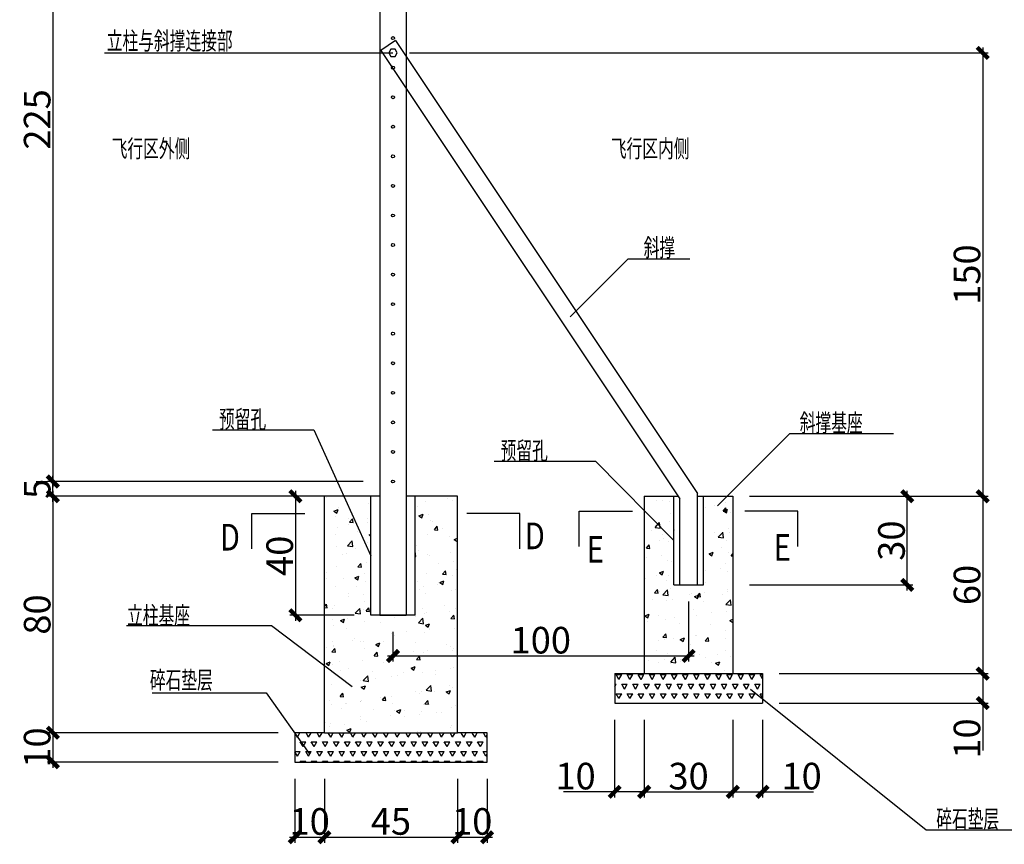
# Model space of a CAD drawing. Units: millimetres. Extents: x 8612 to 10484, y -2425 to 2532.
# Drawn here: x 9257 to 9590, y -1148 to -869 of the extents above; entities that cross this region are included whole.
import ezdxf

# ---------------------------------------------------------------- set-up
doc = ezdxf.new("R2010")
doc.units = ezdxf.units.MM
for name, color, linetype in [('0 @ 3', 7, 'Continuous'), ('CX', 3, 'Continuous'), ('GJ', 4, 'Continuous'), ('填充', 9, 'Continuous'), ('尺寸标注', 7, 'Continuous'), ('尺寸标注 @ 3', 7, 'Continuous')]:
    doc.layers.add(name, color=color, linetype=linetype)
doc.styles.add('FHZ', font='txt10.shx', dxfattribs={"width": 0.6, "bigfont": 'hztxt10.shx'})
doc.styles.add('TSSD', font='tssdeng.shx', dxfattribs={"width": 0.7, "height": 5, "bigfont": 'tssdchn.shx'})
doc.styles.add('宋体', font='txt')
doc.dimstyles.new('tick', dxfattribs={"dimtxt": 3, "dimasz": 1.25, "dimexe": 0.625, "dimexo": 1.875, "dimgap": 0.0625, "dimtad": 1, "dimrnd": 1, "dimzin": 12, "dimdsep": 46, "dimtxsty": 'FHZ', "dimblk": 'ARCHTICK', "dimcen": 0, "dimdle": 0.625, "dimclrd": 256, "dimclre": 256, "dimclrt": 256, "dimadec": 0, "dimazin": 0, "dimtfac": 0.333333, "dimtix": 1, "dimtmove": 1, "dimatfit": 2, "dimldrblk": 'ARCHTICK', "dimfxl": 1, "dimtolj": 1, "dimtzin": 12, "dimarcsym": 0})

# ---------------------------------------------------------------- blocks, each defined once
blk = doc.blocks.new('_ArchTick')
at = {"color": 0, "linetype": 'ByBlock', "const_width": 0.4}
blk.add_lwpolyline([(-0.5, -0.5), (0.5, 0.5)], dxfattribs=at)
blk = doc.blocks.new('*D122')
at = {"layer": 'Defpoints', "color": 0, "lineweight": -3, "transparency": 16777216}
for p in [(9483.28, -1059.76), (9383.28, -1070.02), (9483.28, -1083.78)]:
    blk.add_point(p, dxfattribs=at)
at = {"layer": '尺寸标注', "lineweight": -2, "transparency": 16777216}
for p, q in [((9483.28, -1065.38), (9483.28, -1085.65)), ((9383.28, -1075.65), (9383.28, -1085.65)), ((9381.41, -1083.78), (9485.16, -1083.78))]:
    blk.add_line(p, q, dxfattribs=at)
at = {"layer": '尺寸标注', "lineweight": -2, "transparency": 16777216, "xscale": 3.75, "yscale": 3.75, "zscale": 3.75, "rotation": 180}
blk.add_blockref('_ArchTick', (9383.28, -1083.78), dxfattribs=at)
at = {"layer": '尺寸标注', "lineweight": -2, "transparency": 16777216, "xscale": 3.75, "yscale": 3.75, "zscale": 3.75}
blk.add_blockref('_ArchTick', (9483.28, -1083.78), dxfattribs=at)
at = {"layer": '尺寸标注', "transparency": 16777216, "insert": (9433.28, -1078.45), "char_height": 9, "attachment_point": 5, "style": 'FHZ'}
blk.add_mtext('\\A1;100', dxfattribs=at)
blk = doc.blocks.new('*D130')
at = {"layer": 'Defpoints', "color": 0, "lineweight": -3, "transparency": 16777216}
for p in [(9367.59, -1029.76), (9268.23, -1109.76), (9350.09, -1109.76)]:
    blk.add_point(p, dxfattribs=at)
at = {"layer": '尺寸标注', "lineweight": -2, "transparency": 16777216}
for p, q in [((9268.23, -1027.88), (9268.23, -1111.63)), ((9361.97, -1029.76), (9266.35, -1029.76)), ((9344.47, -1109.76), (9266.35, -1109.76))]:
    blk.add_line(p, q, dxfattribs=at)
at = {"layer": '尺寸标注', "lineweight": -2, "transparency": 16777216, "xscale": 3.75, "yscale": 3.75, "zscale": 3.75}
for p, rotation in [((9268.23, -1029.76), 90), ((9268.23, -1109.76), 270)]:
    blk.add_blockref('_ArchTick', p, dxfattribs=dict(at, rotation=rotation))
at = {"layer": '尺寸标注', "transparency": 16777216, "insert": (9262.9, -1069.76), "char_height": 9, "attachment_point": 5, "rotation": 90, "style": 'FHZ'}
blk.add_mtext('\\A1;80', dxfattribs=at)
blk = doc.blocks.new('*D131')
at = {"layer": 'Defpoints', "color": 0, "lineweight": -3, "transparency": 16777216}
for p in [(9268.23, -1024.76), (9378.78, -1024.76), (9360.09, -1029.76)]:
    blk.add_point(p, dxfattribs=at)
at = {"layer": '尺寸标注', "lineweight": -2, "transparency": 16777216}
for p, q in [((9373.16, -1024.76), (9266.35, -1024.76)), ((9268.23, -1031.63), (9268.23, -1022.88)), ((9354.47, -1029.76), (9266.35, -1029.76))]:
    blk.add_line(p, q, dxfattribs=at)
at = {"layer": '尺寸标注', "lineweight": -2, "transparency": 16777216, "xscale": 3.75, "yscale": 3.75, "zscale": 3.75}
for p, rotation in [((9268.23, -1024.76), 90), ((9268.23, -1029.76), 270)]:
    blk.add_blockref('_ArchTick', p, dxfattribs=dict(at, rotation=rotation))
at = {"layer": '尺寸标注', "transparency": 16777216, "insert": (9262.9, -1027.26), "char_height": 9, "attachment_point": 5, "rotation": 90, "style": 'FHZ'}
blk.add_mtext('\\A1;5', dxfattribs=at)
blk = doc.blocks.new('*D132')
at = {"layer": 'Defpoints', "color": 0, "lineweight": -3, "transparency": 16777216}
for p in [(9508.28, -1089.76), (9582.8, -1089.76), (9508.28, -1099.76)]:
    blk.add_point(p, dxfattribs=at)
at = {"layer": '尺寸标注', "lineweight": -2, "transparency": 16777216}
for p, q in [((9513.91, -1089.76), (9584.68, -1089.76)), ((9582.8, -1089.76), (9582.8, -1101.63)), ((9513.91, -1099.76), (9584.68, -1099.76)), ((9582.8, -1099.76), (9582.8, -1115.75))]:
    blk.add_line(p, q, dxfattribs=at)
at = {"layer": '尺寸标注', "lineweight": -2, "transparency": 16777216, "xscale": 3.75, "yscale": 3.75, "zscale": 3.75}
for p, rotation in [((9582.8, -1089.76), 90), ((9582.8, -1099.76), 270)]:
    blk.add_blockref('_ArchTick', p, dxfattribs=dict(at, rotation=rotation))
at = {"layer": '尺寸标注', "transparency": 16777216, "insert": (9577.47, -1111.71), "char_height": 9, "attachment_point": 5, "rotation": 90, "style": 'FHZ'}
blk.add_mtext('\\A1;10', dxfattribs=at)
blk = doc.blocks.new('*D133')
at = {"layer": 'Defpoints', "color": 0, "lineweight": -3, "transparency": 16777216}
for p in [(9468.28, -1099.76), (9498.28, -1099.76), (9498.28, -1129.76)]:
    blk.add_point(p, dxfattribs=at)
at = {"layer": '尺寸标注', "lineweight": -2, "transparency": 16777216}
for p, q in [((9468.28, -1105.38), (9468.28, -1131.63)), ((9498.28, -1105.38), (9498.28, -1131.63)), ((9466.41, -1129.76), (9500.16, -1129.76))]:
    blk.add_line(p, q, dxfattribs=at)
at = {"layer": '尺寸标注', "lineweight": -2, "transparency": 16777216, "xscale": 3.75, "yscale": 3.75, "zscale": 3.75, "rotation": 180}
blk.add_blockref('_ArchTick', (9468.28, -1129.76), dxfattribs=at)
at = {"layer": '尺寸标注', "lineweight": -2, "transparency": 16777216, "xscale": 3.75, "yscale": 3.75, "zscale": 3.75}
blk.add_blockref('_ArchTick', (9498.28, -1129.76), dxfattribs=at)
at = {"layer": '尺寸标注', "transparency": 16777216, "insert": (9483.28, -1124.43), "char_height": 9, "attachment_point": 5, "style": 'FHZ'}
blk.add_mtext('\\A1;30', dxfattribs=at)
blk = doc.blocks.new('*D134')
at = {"layer": 'Defpoints', "color": 0, "lineweight": -3, "transparency": 16777216}
for p in [(9498.28, -1029.76), (9508.28, -1089.76), (9582.8, -1089.76)]:
    blk.add_point(p, dxfattribs=at)
at = {"layer": '尺寸标注', "lineweight": -2, "transparency": 16777216}
for p, q in [((9582.8, -1027.88), (9582.8, -1091.63)), ((9503.91, -1029.76), (9584.68, -1029.76)), ((9513.91, -1089.76), (9584.68, -1089.76))]:
    blk.add_line(p, q, dxfattribs=at)
at = {"layer": '尺寸标注', "lineweight": -2, "transparency": 16777216, "xscale": 3.75, "yscale": 3.75, "zscale": 3.75}
for p, rotation in [((9582.8, -1029.76), 90), ((9582.8, -1089.76), 270)]:
    blk.add_blockref('_ArchTick', p, dxfattribs=dict(at, rotation=rotation))
at = {"layer": '尺寸标注', "transparency": 16777216, "insert": (9577.47, -1059.76), "char_height": 9, "attachment_point": 5, "rotation": 90, "style": 'FHZ'}
blk.add_mtext('\\A1;60', dxfattribs=at)
blk = doc.blocks.new('*D135')
at = {"layer": 'Defpoints', "color": 0, "lineweight": -3, "transparency": 16777216}
for p in [(9458.28, -1099.76), (9468.28, -1099.76), (9468.28, -1129.76)]:
    blk.add_point(p, dxfattribs=at)
at = {"layer": '尺寸标注', "lineweight": -2, "transparency": 16777216}
for p, q in [((9458.28, -1105.38), (9458.28, -1131.63)), ((9468.28, -1105.38), (9468.28, -1131.63)), ((9458.28, -1129.76), (9441.01, -1129.76)), ((9468.28, -1129.76), (9456.41, -1129.76))]:
    blk.add_line(p, q, dxfattribs=at)
at = {"layer": '尺寸标注', "lineweight": -2, "transparency": 16777216, "xscale": 3.75, "yscale": 3.75, "zscale": 3.75, "rotation": 180}
blk.add_blockref('_ArchTick', (9458.28, -1129.76), dxfattribs=at)
at = {"layer": '尺寸标注', "lineweight": -2, "transparency": 16777216, "xscale": 3.75, "yscale": 3.75, "zscale": 3.75}
blk.add_blockref('_ArchTick', (9468.28, -1129.76), dxfattribs=at)
at = {"layer": '尺寸标注', "transparency": 16777216, "insert": (9445.05, -1124.43), "char_height": 9, "attachment_point": 5, "style": 'FHZ'}
blk.add_mtext('\\A1;10', dxfattribs=at)
blk = doc.blocks.new('*D136')
at = {"layer": 'Defpoints', "color": 0, "lineweight": -3, "transparency": 16777216}
for p in [(9498.28, -1099.76), (9508.28, -1099.76), (9498.28, -1129.76)]:
    blk.add_point(p, dxfattribs=at)
at = {"layer": '尺寸标注', "lineweight": -2, "transparency": 16777216}
for p, q in [((9498.28, -1105.38), (9498.28, -1131.63)), ((9508.28, -1105.38), (9508.28, -1131.63)), ((9498.28, -1129.76), (9510.16, -1129.76)), ((9508.28, -1129.76), (9525.56, -1129.76))]:
    blk.add_line(p, q, dxfattribs=at)
at = {"layer": '尺寸标注', "lineweight": -2, "transparency": 16777216, "xscale": 3.75, "yscale": 3.75, "zscale": 3.75, "rotation": 180}
blk.add_blockref('_ArchTick', (9498.28, -1129.76), dxfattribs=at)
at = {"layer": '尺寸标注', "lineweight": -2, "transparency": 16777216, "xscale": 3.75, "yscale": 3.75, "zscale": 3.75}
blk.add_blockref('_ArchTick', (9508.28, -1129.76), dxfattribs=at)
at = {"layer": '尺寸标注', "transparency": 16777216, "insert": (9521.52, -1124.43), "char_height": 9, "attachment_point": 5, "style": 'FHZ'}
blk.add_mtext('\\A1;10', dxfattribs=at)
blk = doc.blocks.new('*D137')
at = {"layer": 'Defpoints', "color": 0, "lineweight": -3, "transparency": 16777216}
for p in [(9498.28, -1029.76), (9557.26, -1029.76), (9498.28, -1059.76)]:
    blk.add_point(p, dxfattribs=at)
at = {"layer": '尺寸标注', "lineweight": -2, "transparency": 16777216}
for p, q in [((9557.26, -1061.63), (9557.26, -1027.88)), ((9503.91, -1029.76), (9559.13, -1029.76)), ((9503.91, -1059.76), (9559.13, -1059.76))]:
    blk.add_line(p, q, dxfattribs=at)
at = {"layer": '尺寸标注', "lineweight": -2, "transparency": 16777216, "xscale": 3.75, "yscale": 3.75, "zscale": 3.75}
for p, rotation in [((9557.26, -1029.76), 90), ((9557.26, -1059.76), 270)]:
    blk.add_blockref('_ArchTick', p, dxfattribs=dict(at, rotation=rotation))
at = {"layer": '尺寸标注', "transparency": 16777216, "insert": (9551.93, -1044.76), "char_height": 9, "attachment_point": 5, "rotation": 90, "style": 'FHZ'}
blk.add_mtext('\\A1;30', dxfattribs=at)
blk = doc.blocks.new('*D138')
at = {"layer": 'Defpoints', "color": 0, "lineweight": -3, "transparency": 16777216}
for p in [(9375.78, -1029.76), (9350.28, -1070.02), (9375.78, -1070.02)]:
    blk.add_point(p, dxfattribs=at)
at = {"layer": '尺寸标注', "lineweight": -2, "transparency": 16777216}
for p, q in [((9350.28, -1027.88), (9350.28, -1071.9)), ((9370.16, -1029.76), (9348.41, -1029.76)), ((9370.16, -1070.02), (9348.41, -1070.02))]:
    blk.add_line(p, q, dxfattribs=at)
at = {"layer": '尺寸标注', "lineweight": -2, "transparency": 16777216, "xscale": 3.75, "yscale": 3.75, "zscale": 3.75}
for p, rotation in [((9350.28, -1029.76), 90), ((9350.28, -1070.02), 270)]:
    blk.add_blockref('_ArchTick', p, dxfattribs=dict(at, rotation=rotation))
at = {"layer": '尺寸标注', "transparency": 16777216, "insert": (9344.95, -1049.89), "char_height": 9, "attachment_point": 5, "rotation": 90, "style": 'FHZ'}
blk.add_mtext('\\A1;40', dxfattribs=at)
blk = doc.blocks.new('*D139')
at = {"layer": 'Defpoints', "color": 0, "lineweight": -3, "transparency": 16777216}
for p in [(9350.09, -1109.76), (9268.23, -1119.76), (9350.09, -1119.76)]:
    blk.add_point(p, dxfattribs=at)
at = {"layer": '尺寸标注', "lineweight": -2, "transparency": 16777216}
for p, q in [((9268.23, -1107.88), (9268.23, -1121.63)), ((9344.47, -1109.76), (9266.35, -1109.76)), ((9344.47, -1119.76), (9266.35, -1119.76))]:
    blk.add_line(p, q, dxfattribs=at)
at = {"layer": '尺寸标注', "lineweight": -2, "transparency": 16777216, "xscale": 3.75, "yscale": 3.75, "zscale": 3.75}
for p, rotation in [((9268.23, -1109.76), 90), ((9268.23, -1119.76), 270)]:
    blk.add_blockref('_ArchTick', p, dxfattribs=dict(at, rotation=rotation))
at = {"layer": '尺寸标注', "transparency": 16777216, "insert": (9262.9, -1114.76), "char_height": 9, "attachment_point": 5, "rotation": 90, "style": 'FHZ'}
blk.add_mtext('\\A1;10', dxfattribs=at)
blk = doc.blocks.new('*D140')
at = {"layer": 'Defpoints', "color": 0, "lineweight": -3, "transparency": 16777216}
for p in [(9350.09, -1119.76), (9360.09, -1119.76), (9360.09, -1145.1)]:
    blk.add_point(p, dxfattribs=at)
at = {"layer": '尺寸标注', "lineweight": -2, "transparency": 16777216}
for p, q in [((9350.09, -1125.38), (9350.09, -1146.97)), ((9360.09, -1125.38), (9360.09, -1146.97)), ((9348.22, -1145.1), (9361.97, -1145.1))]:
    blk.add_line(p, q, dxfattribs=at)
at = {"layer": '尺寸标注', "lineweight": -2, "transparency": 16777216, "xscale": 3.75, "yscale": 3.75, "zscale": 3.75, "rotation": 180}
blk.add_blockref('_ArchTick', (9350.09, -1145.1), dxfattribs=at)
at = {"layer": '尺寸标注', "lineweight": -2, "transparency": 16777216, "xscale": 3.75, "yscale": 3.75, "zscale": 3.75}
blk.add_blockref('_ArchTick', (9360.09, -1145.1), dxfattribs=at)
at = {"layer": '尺寸标注', "transparency": 16777216, "insert": (9355.09, -1139.77), "char_height": 9, "attachment_point": 5, "style": 'FHZ'}
blk.add_mtext('\\A1;10', dxfattribs=at)
blk = doc.blocks.new('*D141')
at = {"layer": 'Defpoints', "color": 0, "lineweight": -3, "transparency": 16777216}
for p in [(9360.09, -1119.76), (9405.09, -1119.76), (9405.09, -1145.1)]:
    blk.add_point(p, dxfattribs=at)
at = {"layer": '尺寸标注', "lineweight": -2, "transparency": 16777216}
for p, q in [((9360.09, -1125.38), (9360.09, -1146.97)), ((9405.09, -1125.38), (9405.09, -1146.97)), ((9358.22, -1145.1), (9406.97, -1145.1))]:
    blk.add_line(p, q, dxfattribs=at)
at = {"layer": '尺寸标注', "lineweight": -2, "transparency": 16777216, "xscale": 3.75, "yscale": 3.75, "zscale": 3.75, "rotation": 180}
blk.add_blockref('_ArchTick', (9360.09, -1145.1), dxfattribs=at)
at = {"layer": '尺寸标注', "lineweight": -2, "transparency": 16777216, "xscale": 3.75, "yscale": 3.75, "zscale": 3.75}
blk.add_blockref('_ArchTick', (9405.09, -1145.1), dxfattribs=at)
at = {"layer": '尺寸标注', "transparency": 16777216, "insert": (9382.59, -1139.77), "char_height": 9, "attachment_point": 5, "style": 'FHZ'}
blk.add_mtext('\\A1;45', dxfattribs=at)
blk = doc.blocks.new('*D142')
at = {"layer": 'Defpoints', "color": 0, "lineweight": -3, "transparency": 16777216}
for p in [(9405.09, -1119.76), (9415.09, -1119.76), (9415.09, -1145.1)]:
    blk.add_point(p, dxfattribs=at)
at = {"layer": '尺寸标注', "lineweight": -2, "transparency": 16777216}
for p, q in [((9405.09, -1125.38), (9405.09, -1146.97)), ((9415.09, -1125.38), (9415.09, -1146.97)), ((9403.22, -1145.1), (9416.97, -1145.1))]:
    blk.add_line(p, q, dxfattribs=at)
at = {"layer": '尺寸标注', "lineweight": -2, "transparency": 16777216, "xscale": 3.75, "yscale": 3.75, "zscale": 3.75, "rotation": 180}
blk.add_blockref('_ArchTick', (9405.09, -1145.1), dxfattribs=at)
at = {"layer": '尺寸标注', "lineweight": -2, "transparency": 16777216, "xscale": 3.75, "yscale": 3.75, "zscale": 3.75}
blk.add_blockref('_ArchTick', (9415.09, -1145.1), dxfattribs=at)
at = {"layer": '尺寸标注', "transparency": 16777216, "insert": (9410.09, -1139.77), "char_height": 9, "attachment_point": 5, "style": 'FHZ'}
blk.add_mtext('\\A1;10', dxfattribs=at)
blk = doc.blocks.new('*D143')
at = {"linetype": 'Continuous', "lineweight": -2, "transparency": 16777216}
for p, q in [((9268.23, -777.88), (9268.23, -1026.63)), ((9373.16, -779.76), (9266.35, -779.76)), ((9262.6, -1024.76), (9266.35, -1024.76))]:
    blk.add_line(p, q, dxfattribs=at)
at = {"layer": 'Defpoints', "color": 0, "linetype": 'Continuous', "lineweight": -3, "transparency": 16777216}
for p in [(9378.78, -779.76), (9268.23, -1024.76), (9268.23, -1024.76)]:
    blk.add_point(p, dxfattribs=at)
at = {"linetype": 'Continuous', "lineweight": -2, "transparency": 16777216, "xscale": 3.75, "yscale": 3.75, "zscale": 3.75}
for p, rotation in [((9268.23, -779.76), 90), ((9268.23, -1024.76), 270)]:
    blk.add_blockref('_ArchTick', p, dxfattribs=dict(at, rotation=rotation))
at = {"linetype": 'Continuous', "transparency": 16777216, "insert": (9262.9, -902.26), "char_height": 9, "attachment_point": 5, "rotation": 90, "style": 'FHZ'}
blk.add_mtext('\\A1;225', dxfattribs=at)
blk = doc.blocks.new('*D144')
at = {"layer": 'Defpoints', "color": 0, "lineweight": -3, "transparency": 16777216}
for p in [(9383.28, -879.76), (9498.28, -1029.76), (9582.8, -1029.76)]:
    blk.add_point(p, dxfattribs=at)
at = {"layer": '尺寸标注', "lineweight": -2, "transparency": 16777216}
for p, q in [((9582.8, -877.88), (9582.8, -1031.63)), ((9388.91, -879.76), (9584.68, -879.76)), ((9503.91, -1029.76), (9584.68, -1029.76))]:
    blk.add_line(p, q, dxfattribs=at)
at = {"layer": '尺寸标注', "lineweight": -2, "transparency": 16777216, "xscale": 3.75, "yscale": 3.75, "zscale": 3.75}
for p, rotation in [((9582.8, -879.76), 90), ((9582.8, -1029.76), 270)]:
    blk.add_blockref('_ArchTick', p, dxfattribs=dict(at, rotation=rotation))
at = {"layer": '尺寸标注', "transparency": 16777216, "insert": (9577.47, -954.76), "char_height": 9, "attachment_point": 5, "rotation": 90, "style": 'FHZ'}
blk.add_mtext('\\A1;150', dxfattribs=at)

msp = doc.modelspace()

# ---------------------------------------------------------------- hatches: boundary and pattern name
at = {"layer": '填充'}
h = msp.add_hatch(dxfattribs=at)
h.set_pattern_fill('AR-CONC', color=256, scale=2, style=0)
h.set_pattern_definition([(50, (10380.338, 515.828), (14.345204, -1.25504), [1.5, -16.5]), (355, (10380.338, 515.828), (-2.77503, 15.04384), [1.2, -13.2]), (100.4514, (10381.534, 515.723), (11.57019, 13.78879), [1.2748, -14.02284]), (46.1842, (10380.338, 519.828), (21.34482, -3.31038), [2.25, -24.75]), (96.6356, (10382.117, 519.552), (18.69325, 19.48236), [1.9122, -21.03426]), (351.1842, (10380.338, 519.828), (18.69324, 19.48237), [1.8, -19.8]), (21, (10382.338, 518.828), (11.93814, -8.05238), [1.5, -16.5]), (326, (10382.338, 518.828), (4.86631, 14.503), [1.2, -13.2]), (71.4514, (10383.333, 518.157), (16.80445, 6.45061), [1.2748, -14.02284]), (37.5, (10380.3383, 515.828), (0.243197, 6.657877), [0, -13.04, 0, -13.4, 0, -13.25]), (7.5, (10380.338, 515.828), (5.26139, 7.888234), [0, -7.64, 0, -12.74, 0, -5.05]), (327.5, (10375.8783, 515.828), (10.676449, -0.451097), [0, -5, 0, -15.6, 0, -20.7]), (317.5, (10373.878, 515.828), (11.663723, 2.0021), [0, -6.5, 0, -10.36, 0, -14.7])])
h.paths.add_polyline_path([(9498.2832, -1029.7599), (9488.2832, -1029.7599), (9488.2832, -1059.7599), (9478.2832, -1059.7599), (9478.2832, -1044.7599), (9468.2832, -1034.6241), (9468.2832, -1089.7599), (9498.2832, -1089.7599)])
h.paths.add_polyline_path([(9478.2832, -1029.7599), (9468.2832, -1029.7599), (9468.2832, -1034.6241), (9478.2832, -1044.7599)], flags=17)
h.paths.add_polyline_path([(9405.0932, -1029.7599), (9390.7832, -1029.7599), (9390.7832, -1070.0205), (9375.7832, -1070.0205), (9375.7832, -1049.8902), (9366.6653, -1029.7599), (9360.0932, -1029.7599), (9360.0932, -1109.7599), (9405.0932, -1109.7599)])
h.paths.add_polyline_path([(9375.7832, -1029.7599), (9366.6653, -1029.7599), (9375.7832, -1049.8902)], flags=17)
h = msp.add_hatch(dxfattribs=at)
h.set_pattern_fill('TRIANG', color=256, scale=10, style=0)
h.set_pattern_definition([(60, (10380.3383, 515.828), (-1.875, 3.247595), [1.875, -1.875]), (120, (10380.3383, 515.828), (-3.75, 2e-09), [1.875, -1.875]), (0, (10379.4008, 517.4516), (1.875, 3.247595), [1.875, -1.875])])
h.paths.add_polyline_path([(9508.2832, -1089.7599), (9458.2832, -1089.7599), (9458.2832, -1099.7599), (9508.2832, -1099.7599)])
h.paths.add_polyline_path([(9415.0932, -1109.7599), (9405.0932, -1109.7599), (9360.0932, -1109.7599), (9350.0932, -1109.7599), (9350.0932, -1119.7599), (9415.0932, -1119.7599)])

# ---------------------------------------------------------------- linework, layer by layer
at = {"ltscale": 20}
for p, q in [((9375.7832, -1070.0205), (9375.7832, -1029.7599)), ((9390.7832, -1070.0205), (9390.7832, -1029.7599)), ((9478.2832, -1059.7599), (9478.2832, -1029.7599)), ((9488.2832, -1059.7599), (9488.2832, -1029.7599)), ((9478.2832, -1059.7599), (9488.2832, -1059.7599)), ((9390.7832, -1070.0205), (9375.7832, -1070.0205))]:
    msp.add_line(p, q, dxfattribs=at)
at = {"layer": 'CX'}
for p, q in [((9378.7832, -1029.7599), (9360.0932, -1029.7599)), ((9360.0932, -1109.7599), (9360.0932, -1029.7599)), ((9405.0932, -1029.7599), (9387.7832, -1029.7599)), ((9405.0932, -1109.7599), (9405.0932, -1029.7599)), ((9468.2832, -1029.7599), (9479.6776, -1029.7599)), ((9468.2832, -1029.7599), (9468.2832, -1089.7599)), ((9486.2832, -1029.7599), (9498.2832, -1029.7599)), ((9498.2832, -1029.7599), (9498.2832, -1089.7599)), ((9458.2832, -1089.7599), (9508.2832, -1089.7599)), ((9458.2832, -1089.7599), (9458.2832, -1099.7599)), ((9508.2832, -1089.7599), (9508.2832, -1099.7599)), ((9458.2832, -1099.7599), (9508.2832, -1099.7599)), ((9360.0932, -1109.7599), (9350.0932, -1109.7599)), ((9350.0932, -1109.7599), (9350.0932, -1119.7599)), ((9360.0932, -1109.7599), (9405.0932, -1109.7599)), ((9415.0932, -1109.7599), (9405.0932, -1109.7599)), ((9415.0932, -1119.7599), (9415.0932, -1109.7599)), ((9350.0932, -1119.7599), (9415.0932, -1119.7599))]:
    msp.add_line(p, q, dxfattribs=at)
at = {"layer": 'GJ'}
for p, q in [((9378.7832, -779.7599), (9378.7832, -1070.0205)), ((9387.7832, -779.7599), (9387.7832, -1070.0205)), ((9384.1152, -875.5997), (9379.1229, -878.9279)), ((9384.1152, -875.5997), (9486.2832, -1028.8516)), ((9379.1229, -878.9279), (9480.2832, -1030.6682)), ((9382.5832, -878.5475), (9381.8832, -879.7599)), ((9383.9832, -878.5475), (9382.5832, -878.5475)), ((9384.6832, -879.7599), (9383.9832, -878.5475)), ((9381.8832, -879.7599), (9382.5832, -880.9723)), ((9382.5832, -880.9723), (9383.9832, -880.9723)), ((9383.9832, -880.9723), (9384.6832, -879.7599)), ((9486.2832, -1059.7599), (9486.2832, -1028.8516)), ((9480.2832, -1059.7599), (9480.2832, -1030.6682)), ((9480.2832, -1059.7599), (9486.2832, -1059.7599)), ((9378.7832, -1070.0205), (9387.7832, -1070.0205))]:
    msp.add_line(p, q, dxfattribs=at)
for centre in [(9383.2832, -874.7599), (9383.2832, -884.7599), (9383.2832, -894.7599), (9383.2832, -904.7599), (9383.2832, -914.7599), (9383.2832, -924.7599), (9383.2832, -934.7599), (9383.2832, -944.7599), (9383.2832, -954.7599), (9383.2832, -964.7599), (9383.2832, -974.7599), (9383.2832, -984.7599), (9383.2832, -994.7599), (9383.2832, -1004.7599), (9383.2832, -1014.7599), (9383.2832, -1024.7599)]:
    msp.add_circle(centre, 0.5, dxfattribs=at)
at = {"layer": '尺寸标注', "color": 7}
for p, q in [((9285.6816, -879.7599), (9383.2832, -879.7599)), ((9322.2632, -1007.2841), (9356.4851, -1007.2841)), ((9517.4878, -1008.5623), (9493.0629, -1032.9872)), ((9517.4878, -1008.5623), (9552.6214, -1008.5623)), ((9417.5568, -1017.8954), (9451.7787, -1017.8954)), ((9293.1748, -1073.4277), (9342.1411, -1073.4277)), ((9342.1411, -1073.4277), (9369.494, -1094.1007)), ((9301.8155, -1096.2364), (9340.3566, -1096.2364)), ((9340.3566, -1096.2364), (9354.9747, -1116.8265)), ((9563.6533, -1142.6428), (9597.4678, -1142.6428))]:
    msp.add_line(p, q, dxfattribs=at)
at = {"layer": '尺寸标注'}
for p, q in [((9462.8697, -949.4379), (9443.2178, -969.0898)), ((9356.4851, -1007.2841), (9375.7832, -1049.8902)), ((9451.7787, -1017.8954), (9478.2832, -1044.7599)), ((9504.2895, -1095.0235), (9563.6533, -1142.6428))]:
    msp.add_line(p, q, dxfattribs=at)
at = {"layer": '尺寸标注', "color": 5}
for p, q in [((9335.4947, -1035.5453), (9353.4947, -1035.5453)), ((9335.4947, -1047.5453), (9335.4947, -1035.5453)), ((9426.2209, -1035.5453), (9408.2209, -1035.5453)), ((9426.2209, -1047.5453), (9426.2209, -1035.5453)), ((9446.2832, -1034.7599), (9464.2832, -1034.7599)), ((9446.2832, -1046.7599), (9446.2832, -1034.7599)), ((9520.2832, -1034.7599), (9502.2832, -1034.7599)), ((9520.2832, -1046.7599), (9520.2832, -1034.7599))]:
    msp.add_line(p, q, dxfattribs=at)
at = {"layer": '尺寸标注 @ 3', "color": 7}
msp.add_line((9462.8697, -949.4379), (9483.7039, -949.4379), dxfattribs=at)

# ---------------------------------------------------------------- texts
for s, height, style, width, p in [('立柱与斜撑连接部', 6, 'TSSD', 0.65, (9286.4593, -878.6752)), ('飞行区外侧', 6, 'TSSD', 0.65, (9288.1246, -915.126)), ('飞行区内侧', 6, 'TSSD', 0.65, (9456.9863, -915.126)), ('斜撑', 6, 'TSSD', 0.65, (9468.1061, -948.6171)), ('预留孔', 6, 'TSSD', 0.65, (9324.4152, -1006.6732)), ('斜撑基座', 6, 'TSSD', 0.65, (9520.9088, -1007.8797)), ('预留孔', 6, 'TSSD', 0.65, (9419.7088, -1017.2845)), ('D', 9, '宋体', 0.8, (9324.7342, -1048.1188)), ('D', 9, '宋体', 0.8, (9427.8907, -1047.6694)), ('E', 9, '宋体', 0.8, (9512.1169, -1051.5583)), ('E', 9, '宋体', 0.8, (9448.8696, -1052.2201)), ('立柱基座', 6, 'TSSD', 0.65, (9293.3208, -1073.0396)), ('碎石垫层', 6, 'TSSD', 0.65, (9301.0257, -1094.9132)), ('碎石垫层', 6, 'TSSD', 0.65, (9567.0744, -1141.9177))]:
    msp.add_text(s, height=height, dxfattribs=dict(at, style=style, width=width)).set_placement(p)

# ---------------------------------------------------------------- dimensions: what is measured, and where the dimension line sits
at = {"layer": '0 @ 3', "color": 2, "linetype": 'Continuous'}
dim = msp.add_linear_dim(base=(9268.23, -1024.7599), p1=(9378.7832, -779.7599), p2=(9268.23, -1024.7599), angle=90, text='225', dimstyle='tick', override={"dimscale": 3, "dimtmove": 0}, dxfattribs=at)
dim.commit()
dim.dimension.update_dxf_attribs({"geometry": '*D143', "text_midpoint": (9262.8996, -902.2599)})
at = {"layer": '尺寸标注 @ 3', "color": 7}
for base, p1, p2, picture, middle in [((9582.8006, -1029.7599), (9383.2832, -879.7599), (9498.2832, -1029.7599), '*D144', (9577.4703, -954.7599)), ((9350.2835, -1070.0205), (9375.7832, -1029.7599), (9375.7832, -1070.0205), '*D138', (9344.9531, -1049.8902)), ((9582.8006, -1089.7599), (9498.2832, -1029.7599), (9508.2832, -1089.7599), '*D134', (9577.4703, -1059.7599)), ((9268.23, -1119.7599), (9350.0932, -1109.7599), (9350.0932, -1119.7599), '*D139', (9262.8996, -1114.7599))]:
    dim = msp.add_linear_dim(base=base, p1=p1, p2=p2, angle=90, dimstyle='tick', override={"dimscale": 3, "dimtix": 1, "dimtofl": 1, "dimtmove": 0, "dimatfit": 2}, dxfattribs=at)
    dim.commit()
    dim.dimension.update_dxf_attribs({"geometry": picture, "text_midpoint": middle})
for base, p1, p2, text, picture, middle in [((9268.23, -1024.7599), (9360.0932, -1029.7599), (9378.7832, -1024.7599), '5', '*D131', (9262.8996, -1027.2599)), ((9557.2554, -1029.7599), (9498.2832, -1059.7599), (9498.2832, -1029.7599), '30', '*D137', (9551.925, -1044.7599))]:
    dim = msp.add_linear_dim(base=base, p1=p1, p2=p2, angle=90, text=text, dimstyle='tick', override={"dimscale": 3, "dimtix": 1, "dimtofl": 1, "dimtmove": 0, "dimatfit": 2}, dxfattribs=at)
    dim.commit()
    dim.dimension.update_dxf_attribs({"geometry": picture, "text_midpoint": middle})
for base, p1, p2, text, picture, middle in [((9268.23, -1109.7599), (9367.5932, -1029.7599), (9350.0932, -1109.7599), '80', '*D130', (9268.23, -1069.7599)), ((9582.8006, -1089.7599), (9508.2832, -1099.7599), (9508.2832, -1089.7599), '10', '*D132', (9582.8006, -1111.7052))]:
    dim = msp.add_linear_dim(base=base, p1=p1, p2=p2, angle=90, text=text, dimstyle='tick', override={"dimscale": 3, "dimtix": 1, "dimtofl": 1, "dimtmove": 0, "dimatfit": 2}, dxfattribs=at)
    dim.commit()
    dim.dimension.update_dxf_attribs({"geometry": picture, "text_midpoint": middle, "dimtype": 160})
for base, p1, p2, text, override, picture, middle in [((9483.2832, -1083.7766), (9383.2832, -1070.0205), (9483.2832, -1059.7599), '100', {"dimscale": 3, "dimtix": 1, "dimtofl": 1, "dimtmove": 1, "dimatfit": 2}, '*D122', (9433.2832, -1078.4463)), ((9498.2832, -1129.7599), (9468.2832, -1099.7599), (9498.2832, -1099.7599), '30', {"dimscale": 3, "dimtix": 1, "dimtofl": 1, "dimtmove": 0, "dimatfit": 2}, '*D133', (9483.2832, -1124.4296))]:
    dim = msp.add_linear_dim(base=base, p1=p1, p2=p2, text=text, dimstyle='tick', override=override, dxfattribs=at)
    dim.commit()
    dim.dimension.update_dxf_attribs({"geometry": picture, "text_midpoint": middle})
dim = msp.add_linear_dim(base=(9468.2832, -1129.7599), p1=(9458.2832, -1099.7599), p2=(9468.2832, -1099.7599), dimstyle='tick', override={"dimscale": 3, "dimtix": 1, "dimtofl": 1, "dimtmove": 0, "dimatfit": 2}, dxfattribs=at)
dim.commit()
dim.dimension.update_dxf_attribs({"geometry": '*D135', "text_midpoint": (9445.0498, -1129.7599), "dimtype": 160})
dim = msp.add_linear_dim(base=(9498.2832, -1129.7599), p1=(9508.2832, -1099.7599), p2=(9498.2832, -1099.7599), angle=180, dimstyle='tick', override={"dimscale": 3, "dimtix": 1, "dimtofl": 1, "dimtmove": 0, "dimatfit": 2}, dxfattribs=at)
dim.commit()
dim.dimension.update_dxf_attribs({"geometry": '*D136', "text_midpoint": (9521.5165, -1129.7599), "dimtype": 160})
for base, p1, p2, picture, middle in [((9360.0932, -1145.0993), (9350.0932, -1119.7599), (9360.0932, -1119.7599), '*D140', (9355.0932, -1139.769)), ((9405.0932, -1145.0993), (9360.0932, -1119.7599), (9405.0932, -1119.7599), '*D141', (9382.5932, -1139.769)), ((9415.0932, -1145.0993), (9405.0932, -1119.7599), (9415.0932, -1119.7599), '*D142', (9410.0932, -1139.769))]:
    dim = msp.add_linear_dim(base=base, p1=p1, p2=p2, dimstyle='tick', override={"dimscale": 3, "dimtix": 1, "dimtofl": 1, "dimtmove": 1, "dimatfit": 2}, dxfattribs=at)
    dim.commit()
    dim.dimension.update_dxf_attribs({"geometry": picture, "text_midpoint": middle})

doc.saveas('drawing.dxf')
